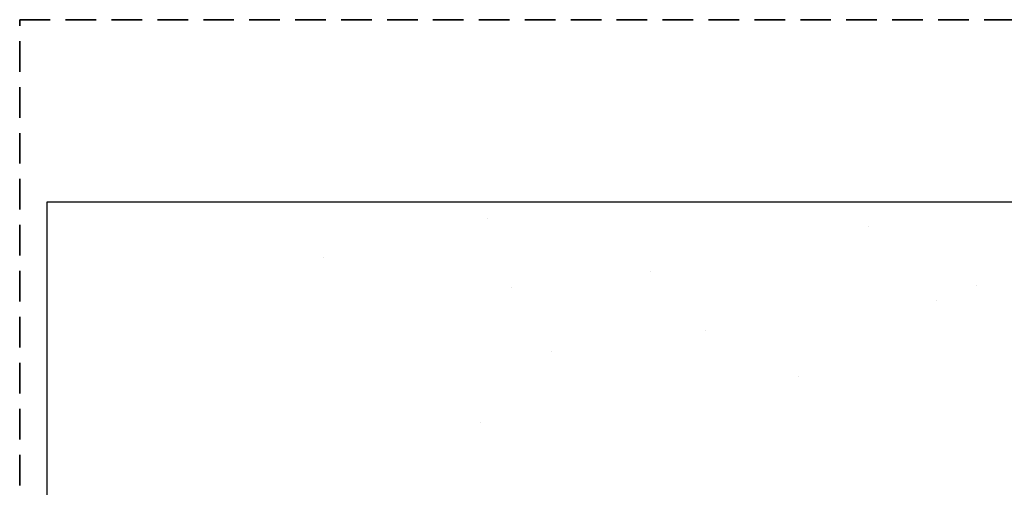
# Model space of a CAD drawing. Units: millimetres. Extents: x -277 to 9710, y 1933 to 7437.
# Drawn here: x 7964 to 8373, y 5358 to 5552 of the extents above; entities that cross this region are included whole.
import ezdxf

# ---------------------------------------------------------------- set-up
doc = ezdxf.new("R2010")
doc.units = ezdxf.units.MM
doc.linetypes.add('DASHED', pattern=[19.05, 12.7, -6.35])
doc.layers.add('dashed', color=4, linetype='DASHED', lineweight=35)
doc.layers.add('hatching', color=42, linetype='Continuous', lineweight=25)

msp = doc.modelspace()

# ---------------------------------------------------------------- linework, layer by layer
for p, q in [((7975.845, 5476.666), (8514.94, 5476.666)), ((7975.845, 5238.285), (7975.845, 5476.666))]:
    msp.add_line(p, q)
at = {"layer": 'dashed'}
for p, q in [((7964.403, 5552.179), (8784.403, 5552.179)), ((7964.403, 4978.179), (7964.403, 5552.179))]:
    msp.add_line(p, q, dxfattribs=at)
at = {"layer": 'hatching'}
for p, q in [((8158.601, 5469.872), (8158.601, 5469.872)), ((8316.524, 5466.444), (8316.524, 5466.444)), ((8090.327, 5453.637), (8090.327, 5453.637)), ((8225.918, 5447.909), (8225.918, 5447.909)), ((8168.394, 5441.017), (8168.394, 5441.017)), ((8361.508, 5442.18), (8361.508, 5442.18)), ((8344.913, 5435.92), (8344.913, 5435.92)), ((8248.715, 5423.256), (8248.715, 5423.256)), ((8185.129, 5414.885), (8185.129, 5414.885)), ((8287.437, 5404.361), (8287.437, 5404.361)), ((8155.513, 5385.317), (8155.513, 5385.317))]:
    msp.add_line(p, q, dxfattribs=at)

doc.saveas('drawing.dxf')
